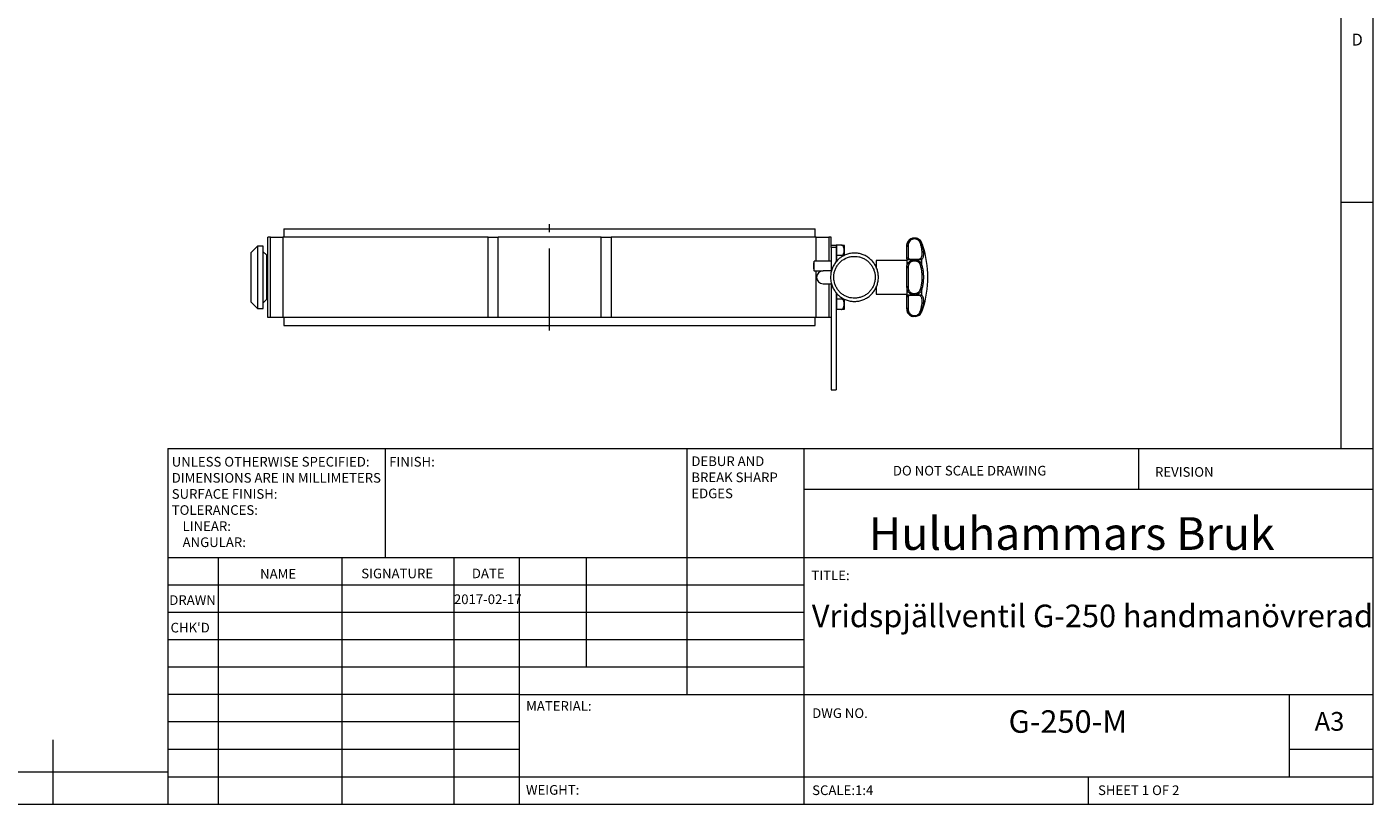
# Model space of a CAD drawing. Units: millimetres. Extents: x 20 to 1660, y 20 to 1168.
# Drawn here: x 824 to 1660, y 20 to 503 of the extents above; entities that cross this region are included whole.
import ezdxf

# ---------------------------------------------------------------- set-up
doc = ezdxf.new("R2010")
doc.units = ezdxf.units.MM
doc.header["$LTSCALE"] = 4
doc.linetypes.add('CENTERX2', pattern=[20.32, 12.7, -2.54, 2.54, -2.54])
doc.styles.add('SLDTEXTSTYLE0', font='TXT', dxfattribs={"width": 0.75})
doc.styles.add('SLDTEXTSTYLE1', font='TXT', dxfattribs={"width": 0.7})
doc.styles.add('SLDTEXTSTYLE2', font='TXT', dxfattribs={"width": 0.6875})

# ---------------------------------------------------------------- blocks, each defined once
blk = doc.blocks.new('SW_NOTE_0')
at = {"color": 0, "linetype": 'Continuous', "lineweight": 0, "char_height": 6, "attachment_point": 1, "style": 'SLDTEXTSTYLE0'}
for s, insert in [('DEBUR AND', (0, 7.73)), ('BREAK SHARP', (0, -2.27)), ('EDGES', (0, -12.27))]:
    blk.add_mtext(s, dxfattribs=dict(at, insert=insert))
blk = doc.blocks.new('SW_NOTE_1')
at = {"color": 0, "linetype": 'Continuous', "lineweight": 0, "char_height": 6, "attachment_point": 1, "style": 'SLDTEXTSTYLE0'}
for s, insert in [('UNLESS OTHERWISE SPECIFIED:', (0, 7.73)), ('DIMENSIONS ARE IN MILLIMETERS', (0, -2.27)), ('SURFACE FINISH:', (0, -12.27)), ('TOLERANCES:', (0, -22.27)), ('LINEAR:', (6.75, -32.27)), ('ANGULAR:', (6.75, -42.27))]:
    blk.add_mtext(s, dxfattribs=dict(at, insert=insert))

msp = doc.modelspace()

# ---------------------------------------------------------------- linework, layer by layer
at = {"color": 7, "linetype": 'Continuous', "lineweight": 0}
for p, q in [((1660, 20), (1660, 1168)), ((1640, 1148), (1640, 241)), ((1640, 394), (1660, 394)), ((911.2, 241), (1660, 241)), ((911.2, 241), (911.2, 20)), ((1046.4, 173), (1046.4, 241)), ((1233.6, 241), (1233.6, 88)), ((1306.4, 241), (1306.4, 20)), ((1514.4, 215.5), (1514.4, 241)), ((1660, 215.5), (1306.4, 215.5)), ((1660, 173), (911.2, 173)), ((942.4, 173), (942.4, 20)), ((1019.16381, 173), (1019.16381, 20)), ((1088.795705, 173), (1088.795705, 20)), ((1129.6, 20), (1129.6, 173)), ((1171.2, 105), (1171.2, 173)), ((1306.4, 156), (911.2, 156)), ((1306.4, 139), (911.2, 139)), ((1306.4, 122), (911.2, 122)), ((1306.4, 105), (911.2, 105)), ((1129.6, 88), (911.2, 88)), ((1129.6, 88), (1660, 88)), ((1608, 37), (1608, 88)), ((1129.6, 70.999712), (911.2, 70.999712)), ((840, 20), (840, 60)), ((1129.6, 54), (911.2, 54)), ((1660, 54), (1608, 54)), ((40, 40), (911.2, 40)), ((911.2, 37), (1660, 37)), ((1483.2, 20), (1483.2, 37)), ((20, 20), (1660, 20))]:
    msp.add_line(p, q, dxfattribs=at)
at = {"color": 7, "linetype": 'Continuous', "lineweight": 15}
for p, q in [((983.328119, 377.288372), (983.328119, 372.288373)), ((983.328119, 377.288372), (1313.328132, 377.288372)), ((1313.328132, 372.288373), (1313.328132, 377.288372)), ((973.328129, 322.288372), (973.328129, 372.288373)), ((974.880725, 372.288373), (973.328129, 372.288373)), ((974.880725, 322.288372), (974.880725, 372.288373)), ((974.880725, 372.288373), (982.676119, 372.288373)), ((982.676119, 372.288373), (982.676119, 322.288372)), ((1110.125877, 372.288373), (982.676119, 372.288373)), ((1110.125877, 322.288372), (1110.125877, 372.288373)), ((1110.125877, 372.288373), (1116.328124, 372.288373)), ((1116.328124, 322.288372), (1116.328124, 372.288373)), ((1180.328127, 372.288373), (1116.328124, 372.288373)), ((1180.328127, 322.288372), (1180.328127, 372.288373)), ((1180.328127, 372.288373), (1186.530374, 372.288373)), ((1186.530374, 372.288373), (1186.530374, 322.288372)), ((1313.980132, 372.288373), (1186.530374, 372.288373)), ((1313.980132, 372.288373), (1321.775526, 372.288373)), ((1323.328123, 372.288373), (1321.775526, 372.288373)), ((1323.328123, 367.288372), (1323.328123, 372.288373)), ((1379.466549, 368.948812), (1379.466549, 368.205587)), ((966.878131, 366.688373), (962.878123, 362.688373)), ((962.878123, 331.888373), (962.878123, 362.688373)), ((970.378131, 366.688373), (966.878131, 366.688373)), ((966.878131, 366.688373), (966.878131, 327.888372)), ((970.378131, 327.888372), (970.378131, 366.688373)), ((972.37812, 361.188372), (970.378131, 363.188374)), ((972.37812, 361.188372), (972.37812, 347.288373)), ((1323.328123, 367.288372), (1326.328129, 367.288372)), ((1323.328123, 365.817784), (1323.328123, 367.288372)), ((1326.328129, 365.817784), (1323.328123, 365.817784)), ((1323.328123, 365.817784), (1323.328123, 351.288373)), ((1326.728121, 367.288372), (1326.328129, 367.288372)), ((1326.328129, 367.288372), (1326.328129, 365.817784)), ((1326.328129, 365.817784), (1326.328129, 356.776122)), ((1326.728121, 364.038373), (1326.728121, 367.288372)), ((1329.628125, 367.288372), (1326.728121, 367.288372)), ((1326.728121, 360.788373), (1326.728121, 364.038373)), ((1329.628125, 360.788373), (1326.728121, 360.788373)), ((1326.728121, 357.538373), (1326.728121, 360.788373)), ((1331.628129, 360.873379), (1331.628129, 366.293927)), ((1370.328128, 367.513955), (1370.328128, 366.204957)), ((1370.328128, 358.648336), (1370.328128, 366.204957)), ((1371.090025, 366.5983), (1371.090025, 359.372021)), ((973.328129, 355.288373), (972.37812, 355.288373)), ((1312.727973, 351.288373), (1318.278119, 351.288373)), ((1323.328123, 357.288373), (1312.727988, 357.288373)), ((1323.328123, 351.288373), (1318.278119, 351.288373)), ((1326.328263, 357.288373), (1326.328129, 357.288373)), ((1326.728121, 357.253169), (1326.728121, 357.538373)), ((1370.328128, 357.788373), (1351.32812, 357.788373)), ((1351.32812, 357.788373), (1351.32812, 353.410327)), ((1370.328128, 358.648336), (1370.328128, 353.348313)), ((1370.328128, 341.228433), (1370.328128, 353.348313)), ((1371.090025, 353.083398), (1371.090025, 341.493348)), ((1379.466549, 358.26742), (1379.466549, 355.258164)), ((972.37812, 347.288373), (972.37812, 333.388373)), ((1318.278119, 343.288373), (1323.328123, 343.288373)), ((1323.328123, 343.288373), (1323.328123, 277.288372)), ((972.37812, 339.288372), (973.328129, 339.288372)), ((1326.328129, 337.796122), (1326.328129, 277.288372)), ((1326.728121, 337.038373), (1326.728121, 337.286923)), ((1326.728121, 333.788372), (1326.728121, 337.038373)), ((1351.32812, 341.152732), (1351.32812, 336.788373)), ((1351.32812, 336.788373), (1370.328128, 336.788373)), ((1370.328128, 341.228433), (1370.328128, 335.928409)), ((1370.328128, 328.371788), (1370.328128, 335.928409)), ((1371.090025, 335.204724), (1371.090025, 327.978446)), ((1379.466549, 339.318582), (1379.466549, 336.309326)), ((962.878123, 331.888373), (966.878131, 327.888372)), ((966.878131, 327.888372), (970.378131, 327.888372)), ((970.378131, 331.388372), (972.37812, 333.388373)), ((1326.328129, 327.288373), (1326.728121, 327.288373)), ((1329.628125, 333.788372), (1326.728121, 333.788372)), ((1326.728121, 330.538372), (1326.728121, 333.788372)), ((1326.728121, 327.288373), (1326.728121, 330.538372)), ((1329.628125, 327.288373), (1326.728121, 327.288373)), ((1331.628129, 331.035596), (1331.628129, 333.671463)), ((1331.628129, 328.282819), (1331.628129, 331.035596)), ((1370.328128, 328.371788), (1370.328128, 327.06279)), ((1379.466549, 326.371158), (1379.466549, 325.627933)), ((974.880725, 322.288372), (973.328129, 322.288372)), ((982.676119, 322.288372), (974.880725, 322.288372)), ((1110.125877, 322.288372), (982.676119, 322.288372)), ((983.328119, 322.288372), (983.328119, 317.288373)), ((1116.328124, 322.288372), (1110.125877, 322.288372)), ((1180.328127, 322.288372), (1116.328124, 322.288372)), ((1186.530374, 322.288372), (1180.328127, 322.288372)), ((1313.980132, 322.288372), (1186.530374, 322.288372)), ((1313.328132, 317.288373), (1313.328132, 322.288372)), ((1321.775526, 322.288372), (1313.980132, 322.288372)), ((1323.328123, 322.288372), (1321.775526, 322.288372)), ((983.328119, 317.288373), (1313.328132, 317.288373)), ((1323.328123, 277.288372), (1326.328129, 277.288372))]:
    msp.add_line(p, q, dxfattribs=at)
at = {"color": 7, "linetype": 'CENTERX2', "lineweight": 0}
msp.add_line((1148.328126, 314.288373), (1148.328126, 380.288373), dxfattribs=at)
at = {"color": 8, "linetype": 'Continuous', "lineweight": 15}
for p, q in [((1313.980132, 357.288373), (1313.980132, 372.288373)), ((1321.775526, 372.288373), (1321.775526, 357.288373)), ((1313.980132, 322.288372), (1313.980132, 351.288373)), ((1321.775526, 343.288373), (1321.775526, 322.288372))]:
    msp.add_line(p, q, dxfattribs=at)
at = {"color": 7, "linetype": 'Continuous', "lineweight": 15, "flags": 128}
for points in [[(1371.090025, 366.5983), (1370.941386, 366.590741), (1370.798469, 366.568358), (1370.666742, 366.53201), (1370.551288, 366.483093), (1370.456532, 366.423487), (1370.386124, 366.355483), (1370.342761, 366.281695), (1370.328128, 366.204957)], [(1312.727973, 351.327224), (1312.727988, 351.358218), (1312.727973, 351.736421), (1312.727958, 352.402337), (1312.728018, 353.28089), (1312.727973, 354.273029), (1312.728018, 355.266897), (1312.727943, 356.150444), (1312.727988, 356.824058), (1312.727973, 357.211792), (1312.727988, 357.287994), (1312.727988, 357.287994)], [(1371.090025, 353.083398), (1370.941386, 353.088488), (1370.798469, 353.103563), (1370.666742, 353.128044), (1370.551288, 353.160989), (1370.456532, 353.201134), (1370.386124, 353.246934), (1370.342761, 353.29663), (1370.328128, 353.348313)], [(1370.328128, 341.228433), (1370.342761, 341.280115), (1370.386124, 341.329811), (1370.456532, 341.375612), (1370.551288, 341.415756), (1370.666742, 341.448702), (1370.798469, 341.473183), (1370.941386, 341.488258), (1371.090025, 341.493348)], [(1370.328128, 328.371788), (1370.342761, 328.295051), (1370.386124, 328.221262), (1370.456532, 328.153259), (1370.551288, 328.093652), (1370.666742, 328.044736), (1370.798469, 328.008388), (1370.941386, 327.986005), (1371.090025, 327.978446)]]:
    msp.add_lwpolyline(points, dxfattribs=at)
at = {"color": 7, "linetype": 'Continuous', "lineweight": 15}
for centre, radius, start, end in [((1379.04711, 367.591195), 0.743913, 55.67913759, 113.490200776), ((1329.628126, 366.293926), 2, 0, 29.959480151), ((1319.296588, 347.288373), 64.031538, 342.186788222, 17.780146886), ((1318.278126, 347.288373), 4, 90, 270), ((1371.071404, 358.628721), 0.743534, 88.564937416, 178.488257182), ((1378.695737, 358.094843), 0.789895, 12.61983484, 86.017790542), ((1378.581016, 355.898816), 1.092979, 278.925560392, 324.115574178), ((1371.071404, 335.948025), 0.743534, 181.511742818, 271.435062584), ((1378.581016, 338.677929), 1.092979, 35.884425822, 81.074439608), ((1378.695737, 336.481903), 0.789895, 273.982209458, 347.38016516), ((1329.628126, 328.282819), 2, 330.035615514, 0), ((1379.04711, 326.985551), 0.743913, 246.509799224, 304.32086241)]:
    msp.add_arc(centre, radius, start, end, dxfattribs=at)
for points, knots in [([(1370.328128, 366.204957), (1370.373305, 366.874838), (1370.454225, 368.074743), (1371.262206, 369.766285), (1372.473687, 370.974434), (1373.592637, 371.465804), (1374.177723, 371.582319), (1374.247655, 371.596246)], [0, 0, 0, 0, 0.29173160962, 0.5225560949, 0.76114621084, 0.97145100085, 1, 1, 1, 1]), ([(1374.247655, 371.596246), (1373.970901, 371.541312), (1373.23821, 371.395878), (1372.167218, 370.870507), (1371.200119, 370.02137), (1370.458481, 368.834684), (1370.376881, 368.007915), (1370.328128, 367.513955)], [0, 0, 0, 0, 0.11363560287, 0.30084350845, 0.49192226291, 0.69644467369, 1, 1, 1, 1]), ([(1378.750593, 368.273458), (1378.616686, 368.619739), (1378.347203, 369.316621), (1377.579189, 370.214227), (1376.574823, 370.855204), (1375.405144, 371.158666), (1374.148825, 371.079924), (1372.889748, 370.550329), (1371.866726, 369.554361), (1371.189373, 368.145436), (1371.125912, 367.157174), (1371.090025, 366.5983)], [0, 0, 0, 0, 0.09821871531, 0.19766256747, 0.29436210465, 0.39140634763, 0.49110947637, 0.59962726131, 0.72269061959, 0.84317813771, 1, 1, 1, 1]), ([(1375.831142, 371.596246), (1375.826369, 371.597035), (1375.565239, 371.64021), (1375.0394, 371.681477), (1374.513571, 371.640167), (1374.252433, 371.597035), (1374.247655, 371.596246)], [0, 0, 0, 0, 0.0091388675, 0.5000000497, 0.9908518867, 1, 1, 1, 1]), ([(1375.831142, 371.596246), (1376.174197, 371.507932), (1376.973293, 371.302218), (1378.067054, 370.561195), (1378.980799, 369.477591), (1379.305954, 368.626127), (1379.466549, 368.205587)], [0, 0, 0, 0, 0.1990395317, 0.4636327635, 0.7350873363, 1, 1, 1, 1]), ([(1379.466549, 368.948812), (1379.253901, 369.348629), (1378.856924, 370.095015), (1377.695621, 371.017935), (1376.623553, 371.457608), (1375.972188, 371.571569), (1375.831142, 371.596246)], [0, 0, 0, 0, 0.3340925086, 0.6236912681, 0.9185145541, 1, 1, 1, 1]), ([(1378.750593, 358.88283), (1378.837186, 358.952359), (1379.137586, 359.193559), (1379.530298, 359.82882), (1379.829984, 360.941904), (1379.903192, 362.397517), (1379.748056, 364.144479), (1379.37676, 366.117679), (1378.959343, 367.554769), (1378.750593, 368.273458)], [0, 0, 0, 0, 0.0621967653, 0.215764779, 0.36928199, 0.526993457, 0.6847105038, 0.8423237257, 1, 1, 1, 1]), ([(1380.264968, 366.838454), (1380.253553, 366.879743), (1380.146408, 367.267292), (1379.857063, 368.01131), (1379.553205, 368.740778), (1379.466549, 368.948812)], [0, 0, 0, 0, 0.0785411271, 0.7372118694, 1, 1, 1, 1]), ([(1379.466549, 368.205587), (1379.678004, 367.444264), (1380.100838, 365.921891), (1380.476108, 363.834693), (1380.633082, 361.98681), (1380.55896, 360.447279), (1380.255959, 359.269278), (1379.858593, 358.596634), (1379.554193, 358.341018), (1379.466549, 358.26742)], [0, 0, 0, 0, 0.1575842086, 0.3151116555, 0.472986423, 0.6308560816, 0.7843618725, 0.9379125445, 1, 1, 1, 1]), ([(1322.920203, 347.288463), (1322.936079, 347.806719), (1322.977978, 349.174453), (1323.411447, 351.362479), (1324.289358, 353.752407), (1325.561516, 355.946687), (1327.14441, 357.870338), (1329.001132, 359.479792), (1331.108541, 360.797205), (1333.47866, 361.738036), (1335.968325, 362.241832), (1338.435496, 362.325729), (1340.872996, 362.034543), (1343.280892, 361.316827), (1345.571583, 360.163538), (1347.619518, 358.626464), (1349.384808, 356.775213), (1350.804473, 354.646902), (1351.854697, 352.314407), (1352.490045, 349.836394), (1352.724515, 347.100816), (1352.44173, 344.364677), (1351.657078, 341.742267), (1350.548925, 339.483313), (1349.096177, 337.466437), (1347.343324, 335.71069), (1345.304014, 334.254666), (1343.016815, 333.146202), (1340.554595, 332.478131), (1338.053199, 332.231671), (1335.59177, 332.390749), (1333.181072, 332.928642), (1330.859159, 333.910625), (1328.708239, 335.304597), (1326.829293, 337.041008), (1325.262713, 339.063404), (1324.074467, 341.326396), (1323.133183, 344.071231), (1322.998489, 346.105889), (1322.920203, 347.288463)], [0, 0, 0, 0, 0.016585392, 0.0437706392, 0.0709556764, 0.097765889, 0.1245755982, 0.1503393495, 0.1761023643, 0.2037905486, 0.2314995675, 0.257004595, 0.2825096141, 0.3097612328, 0.3370132127, 0.3641791732, 0.3913452645, 0.4185176645, 0.445690737, 0.472853402, 0.5000164828, 0.5332028582, 0.5602353495, 0.5872675594, 0.6133653402, 0.6394622701, 0.6663488806, 0.6932190184, 0.7203948374, 0.7475859923, 0.7733187922, 0.7990458887, 0.8262980567, 0.8535705809, 0.8807025359, 0.9078354722, 0.9350393836, 0.9622438838, 1, 1, 1, 1]), ([(1324.915767, 347.288451), (1324.983821, 346.261881), (1325.100882, 344.496059), (1325.918371, 342.114288), (1326.94992, 340.151681), (1328.309179, 338.398048), (1329.935453, 336.896326), (1331.791281, 335.69143), (1333.795228, 334.842207), (1335.88167, 334.377923), (1338.015225, 334.240656), (1340.181901, 334.452657), (1342.311659, 335.028576), (1344.287018, 335.987765), (1346.049173, 337.247369), (1347.567404, 338.766887), (1348.828001, 340.515783), (1349.790037, 342.475023), (1350.471598, 344.750637), (1350.717344, 347.125351), (1350.513648, 349.499822), (1349.96174, 351.650176), (1349.049708, 353.673863), (1347.817632, 355.519517), (1346.286263, 357.124274), (1344.515107, 358.453278), (1342.538437, 359.448916), (1339.79943, 360.263844), (1336.887449, 360.382119), (1334.061218, 359.814306), (1331.370171, 358.745866), (1329.02097, 357.000149), (1327.202138, 354.792308), (1326.09811, 352.883128), (1325.339948, 350.812616), (1324.965879, 348.92135), (1324.929571, 347.738252), (1324.915767, 347.288451)], [0, 0, 0, 0, 0.0378519787, 0.0651098351, 0.0923673642, 0.1195387949, 0.1467092825, 0.1738391065, 0.2009462259, 0.2267201132, 0.2525007307, 0.2796824712, 0.3068466661, 0.333628847, 0.3604298596, 0.3865644383, 0.4126999046, 0.4397862367, 0.4668729183, 0.5001457051, 0.5273722833, 0.5545984584, 0.5818264043, 0.6090537041, 0.6362496763, 0.6634457062, 0.6905337019, 0.7176210733, 0.7686501939, 0.7962165245, 0.823759732, 0.8751698257, 0.9021703164, 0.929171382, 0.9562734528, 0.9833756477, 1, 1, 1, 1]), ([(1329.628125, 360.788373), (1329.745845, 360.799105), (1329.980873, 360.820531), (1330.35056, 361.003718), (1330.76351, 361.38676), (1331.274605, 362.384696), (1331.421004, 364.013529), (1331.299366, 365.578204), (1330.828792, 366.568368), (1330.494762, 366.967394), (1330.108821, 367.205801), (1329.821233, 367.282589), (1329.665512, 367.287253), (1329.628125, 367.288372)], [0, 0, 0, 0, 0.039114452, 0.0780920273, 0.138919872, 0.2382981652, 0.4914347175, 0.7614772252, 0.8314854031, 0.9019336872, 0.9480415734, 0.987525448, 1, 1, 1, 1]), ([(1329.628125, 367.288372), (1329.745859, 367.288372), (1329.980915, 367.288372), (1330.350352, 367.288372), (1330.765139, 367.288372), (1331.257248, 367.288372), (1331.458439, 367.288372), (1331.356472, 367.288372), (1331.353009, 367.288372)], [0, 0, 0, 0, 0.0781767523, 0.15608005, 0.2776544714, 0.4762784196, 0.9822137403, 1, 1, 1, 1]), ([(1330.544308, 360.364118), (1330.489789, 360.422103), (1330.33471, 360.587041), (1330.011416, 360.752957), (1329.74026, 360.778012), (1329.628125, 360.788373)], [0, 0, 0, 0, 0.2412472655, 0.6862226283, 1, 1, 1, 1]), ([(1312.73678, 357.324773), (1312.48239, 356.309472), (1311.97355, 354.278626), (1312.485349, 352.248513), (1312.74128, 351.233334)], [0, 0, 0, 0, 0.4999397619, 1, 1, 1, 1]), ([(1326.328263, 356.768578), (1326.328263, 356.78732), (1326.328262, 357.033618), (1326.328288, 357.21916), (1326.32827, 357.268861), (1326.328263, 357.287994)], [0, 0, 0, 0, 0.0482134719, 0.6336073366, 1, 1, 1, 1]), ([(1374.247655, 358.106394), (1373.970901, 358.104455), (1373.238209, 358.09932), (1372.167219, 358.090307), (1371.200117, 358.123394), (1370.458483, 358.249208), (1370.376882, 358.49906), (1370.328128, 358.648336)], [0, 0, 0, 0, 0.1136354698, 0.30084342, 0.4919219367, 0.6964449765, 1, 1, 1, 1]), ([(1370.328128, 353.348313), (1370.373304, 354.000994), (1370.454225, 355.170089), (1371.262207, 356.634961), (1372.473685, 357.621532), (1373.592636, 358.004864), (1374.177723, 358.095554), (1374.247655, 358.106394)], [0, 0, 0, 0, 0.2917316366, 0.5225559948, 0.7611464323, 0.9714510356, 1, 1, 1, 1]), ([(1371.090025, 359.372021), (1371.128671, 359.185512), (1371.19262, 358.876888), (1371.816583, 358.663611), (1372.630804, 358.573365), (1373.668094, 358.544702), (1374.852815, 358.539553), (1376.106068, 358.541387), (1377.266007, 358.5644), (1378.244761, 358.643505), (1378.573534, 358.799058), (1378.750593, 358.88283)], [0, 0, 0, 0, 0.1632156681, 0.2700790071, 0.368807344, 0.465414032, 0.5626668528, 0.6630035493, 0.7707092697, 0.8765170646, 1, 1, 1, 1]), ([(1378.750593, 354.819072), (1378.616686, 355.151985), (1378.347201, 355.821965), (1377.579192, 356.615889), (1376.574821, 357.159236), (1375.405145, 357.408), (1374.148825, 357.34382), (1372.889747, 356.905594), (1371.866727, 356.037954), (1371.189373, 354.723095), (1371.125912, 353.675708), (1371.090025, 353.083398)], [0, 0, 0, 0, 0.0982184792, 0.1976626012, 0.2943619624, 0.39140629, 0.4911094526, 0.5996272612, 0.7226908354, 0.8431782776, 1, 1, 1, 1]), ([(1375.831142, 358.106394), (1375.826369, 358.106745), (1375.565245, 358.125947), (1375.0394, 358.144338), (1374.513565, 358.125927), (1374.252433, 358.106745), (1374.247655, 358.106394)], [0, 0, 0, 0, 0.0091390798, 0.5000000498, 0.9908516746, 1, 1, 1, 1]), ([(1379.466549, 358.26742), (1379.2539, 358.211776), (1378.856923, 358.107898), (1377.695621, 358.091269), (1376.623555, 358.101344), (1375.972188, 358.105495), (1375.831142, 358.106394)], [0, 0, 0, 0, 0.3340918908, 0.6236910804, 0.9185147248, 1, 1, 1, 1]), ([(1375.831142, 358.106394), (1376.174197, 358.037683), (1376.973292, 357.877632), (1378.067055, 357.28726), (1378.9808, 356.391025), (1379.305954, 355.632701), (1379.466549, 355.258164)], [0, 0, 0, 0, 0.19903952112, 0.46363245876, 0.73508688585, 1, 1, 1, 1]), ([(1378.750593, 339.757674), (1378.837186, 340.042356), (1379.137584, 341.029933), (1379.530299, 342.841069), (1379.829983, 345.235063), (1379.903192, 347.718204), (1379.748057, 350.205224), (1379.37676, 352.616053), (1378.959343, 354.084634), (1378.750593, 354.819072)], [0, 0, 0, 0, 0.0621969663, 0.2157647648, 0.3692822117, 0.5269933934, 0.6847106706, 0.8423237914, 1, 1, 1, 1]), ([(1379.466549, 355.258164), (1379.678004, 354.480119), (1380.100837, 352.924309), (1380.476108, 350.373608), (1380.633082, 347.74304), (1380.55896, 345.116552), (1380.255959, 342.583603), (1379.858592, 340.66644), (1379.554193, 339.619905), (1379.466549, 339.318582)], [0, 0, 0, 0, 0.1575841783, 0.3151115072, 0.4729864249, 0.630855976, 0.7843616792, 0.9379123573, 1, 1, 1, 1]), ([(1374.247655, 336.470351), (1373.970901, 336.522867), (1373.238209, 336.661899), (1372.167219, 337.17603), (1371.200118, 338.066427), (1370.458482, 339.409999), (1370.376881, 340.548328), (1370.328128, 341.228433)], [0, 0, 0, 0, 0.1136355179, 0.3008434376, 0.4919219571, 0.6964446162, 1, 1, 1, 1]), ([(1370.328128, 335.928409), (1370.373304, 336.072409), (1370.454225, 336.330345), (1371.262206, 336.465463), (1372.473687, 336.487549), (1373.592637, 336.474193), (1374.177723, 336.470762), (1374.247655, 336.470351)], [0, 0, 0, 0, 0.2917317801, 0.5225561016, 0.7611462372, 0.9714510021, 1, 1, 1, 1]), ([(1371.090025, 341.493348), (1371.128671, 340.876401), (1371.192621, 339.855516), (1371.816582, 338.648741), (1372.630806, 337.862338), (1373.668092, 337.362684), (1374.852817, 337.157857), (1376.106066, 337.269925), (1377.266011, 337.735344), (1378.244758, 338.567437), (1378.573533, 339.341051), (1378.750593, 339.757674)], [0, 0, 0, 0, 0.1632157775, 0.2700791402, 0.3688073391, 0.4654142368, 0.5626669951, 0.6630037425, 0.7707092669, 0.8765174331, 1, 1, 1, 1]), ([(1378.750593, 335.693915), (1378.616686, 335.76277), (1378.347203, 335.901338), (1377.579189, 335.993745), (1376.574823, 336.030306), (1375.405144, 336.037048), (1374.148824, 336.03576), (1372.889749, 336.018897), (1371.866725, 335.932933), (1371.189373, 335.702256), (1371.125913, 335.384448), (1371.090025, 335.204724)], [0, 0, 0, 0, 0.09821869405, 0.1976625507, 0.29436206981, 0.39140636542, 0.4911095044, 0.59962729371, 0.72269049121, 0.843178068, 1, 1, 1, 1]), ([(1374.247655, 336.470351), (1374.252433, 336.47), (1374.513565, 336.450818), (1375.0394, 336.432408), (1375.565245, 336.450799), (1375.826369, 336.47), (1375.831142, 336.470351)], [0, 0, 0, 0, 0.0091483254, 0.4999999502, 0.9908609202, 1, 1, 1, 1]), ([(1379.466549, 339.318582), (1379.2539, 338.849378), (1378.856923, 337.973457), (1377.695623, 337.029801), (1376.623553, 336.602693), (1375.972188, 336.493908), (1375.831142, 336.470351)], [0, 0, 0, 0, 0.3340922972, 0.6236915174, 0.9185145593, 1, 1, 1, 1]), ([(1375.831142, 336.470351), (1376.174197, 336.472984), (1376.973292, 336.479118), (1378.067054, 336.483959), (1378.9808, 336.449977), (1379.305954, 336.355827), (1379.466549, 336.309326)], [0, 0, 0, 0, 0.1990396023, 0.463632743, 0.7350870065, 1, 1, 1, 1]), ([(1378.750593, 326.303287), (1378.837186, 326.588751), (1379.137584, 327.579042), (1379.530299, 329.202229), (1379.829983, 331.074407), (1379.903192, 332.715217), (1379.748057, 334.069521), (1379.37676, 335.102575), (1378.959343, 335.496775), (1378.750593, 335.693915)], [0, 0, 0, 0, 0.0621969483, 0.2157647297, 0.3692823684, 0.526993518, 0.6847108479, 0.8423237754, 1, 1, 1, 1]), ([(1379.466549, 336.309326), (1379.678004, 336.100442), (1380.100838, 335.68275), (1380.476108, 334.589282), (1380.633082, 333.156894), (1380.558959, 331.421248), (1380.25596, 329.440718), (1379.858592, 327.722696), (1379.554193, 326.673304), (1379.466549, 326.371158)], [0, 0, 0, 0, 0.1575839514, 0.3151115398, 0.4729864036, 0.6308558559, 0.7843617358, 0.9379123603, 1, 1, 1, 1]), ([(1329.628125, 333.788372), (1329.745366, 333.799477), (1329.979437, 333.821648), (1330.301591, 333.972068), (1330.456653, 334.12917), (1330.535427, 334.20898)], [0, 0, 0, 0, 0.33052721, 0.6598980585, 1, 1, 1, 1]), ([(1329.628125, 327.288373), (1329.731716, 327.296682), (1329.949802, 327.314173), (1330.305113, 327.474038), (1330.713176, 327.825368), (1331.166041, 328.626711), (1331.334354, 329.588605), (1331.386209, 330.920329), (1331.287206, 332.089308), (1330.83153, 333.101373), (1330.388764, 333.546504), (1330.013177, 333.754188), (1329.740775, 333.778371), (1329.628125, 333.788372)], [0, 0, 0, 0, 0.0344336789, 0.0724914658, 0.1306346034, 0.2236186725, 0.4104356558, 0.5001956486, 0.7376506736, 0.8568705452, 0.90949027, 0.9625702642, 1, 1, 1, 1]), ([(1331.352919, 327.288373), (1331.326776, 327.288373), (1331.293621, 327.288373), (1330.828214, 327.288373), (1330.494858, 327.288373), (1330.108803, 327.288373), (1329.821234, 327.288373), (1329.665512, 327.288373), (1329.628125, 327.288373)], [0, 0, 0, 0, 0.5225567957, 0.662689475, 0.8037035421, 0.8959965527, 0.9750300503, 1, 1, 1, 1]), ([(1374.247655, 322.9805), (1373.970901, 323.047924), (1373.23821, 323.226427), (1372.167218, 323.876553), (1371.200119, 324.953773), (1370.458482, 326.503366), (1370.376881, 327.672988), (1370.328128, 328.371788)], [0, 0, 0, 0, 0.11363561492, 0.30084351398, 0.49192217503, 0.69644481743, 1, 1, 1, 1]), ([(1370.328128, 327.06279), (1370.373305, 326.589674), (1370.454225, 325.742219), (1371.262206, 324.445837), (1372.473688, 323.486805), (1373.592635, 323.086816), (1374.177723, 322.99185), (1374.247655, 322.9805)], [0, 0, 0, 0, 0.2917315934, 0.5225560193, 0.7611462293, 0.9714510642, 1, 1, 1, 1]), ([(1371.090025, 327.978446), (1371.128671, 327.395635), (1371.192619, 326.431239), (1371.816584, 325.139689), (1372.630803, 324.249309), (1373.668093, 323.654911), (1374.852816, 323.404648), (1376.106066, 323.542559), (1377.26601, 324.099913), (1378.244759, 325.058413), (1378.573533, 325.867539), (1378.750593, 326.303287)], [0, 0, 0, 0, 0.1632159102, 0.2700790468, 0.3688074862, 0.4654142288, 0.5626669727, 0.6630037027, 0.7707092168, 0.8765173021, 1, 1, 1, 1]), ([(1379.466549, 326.371158), (1379.2539, 325.841715), (1378.856923, 324.853337), (1377.695622, 323.693246), (1376.623553, 323.150578), (1375.972188, 323.010773), (1375.831142, 322.9805)], [0, 0, 0, 0, 0.3340922557, 0.6236912807, 0.9185145589, 1, 1, 1, 1]), ([(1379.466549, 325.627933), (1379.684491, 326.152339), (1380.014103, 326.945438), (1380.186637, 327.512279), (1380.24509, 327.704319)], [0, 0, 0, 0, 0.6612105132, 1, 1, 1, 1]), ([(1375.831142, 322.9805), (1375.826369, 322.979711), (1375.565239, 322.936535), (1375.0394, 322.895269), (1374.513571, 322.936579), (1374.252433, 322.979711), (1374.247655, 322.9805)], [0, 0, 0, 0, 0.0091388675, 0.5000000497, 0.9908518867, 1, 1, 1, 1]), ([(1375.831142, 322.9805), (1376.174197, 323.052494), (1376.973294, 323.220195), (1378.067051, 323.816599), (1378.980802, 324.670464), (1379.305955, 325.311382), (1379.466549, 325.627933)], [0, 0, 0, 0, 0.1990394462, 0.4636328948, 0.7350865307, 1, 1, 1, 1])]:
    msp.add_open_spline(points, degree=3, knots=knots, dxfattribs=at)

# ---------------------------------------------------------------- block references
at = {"color": 7, "linetype": 'Continuous', "lineweight": 0}
for name, p in [('SW_NOTE_1', (913.574675, 227.94948)), ('SW_NOTE_0', (1236.436863, 228.27796))]:
    msp.add_blockref(name, p, dxfattribs=at)

# ---------------------------------------------------------------- texts
for s, insert, char_height, attachment_point, style in [('D', (1646.666667, 498.672082), 7.408333, 1, 'SLDTEXTSTYLE0'), ('FINISH:', (1048.685169, 235.677089), 6, 1, 'SLDTEXTSTYLE0'), ('DO NOT SCALE DRAWING', (1361.658562, 230.131975), 6, 1, 'SLDTEXTSTYLE0'), ('REVISION', (1524.510327, 229.339636), 6, 1, 'SLDTEXTSTYLE0'), ('Huluhammars Bruk', (1472.734553, 198.24618), 20.32, 2, 'SLDTEXTSTYLE1'), ('NAME', (968.488957, 166.005931), 6, 1, 'SLDTEXTSTYLE0'), ('SIGNATURE', (1031.33435, 166.247026), 6, 1, 'SLDTEXTSTYLE0'), ('DATE', (1100.058808, 166.304718), 6, 1, 'SLDTEXTSTYLE0'), ('TITLE:', (1311.024748, 165.113338), 6, 1, 'SLDTEXTSTYLE0'), ('DRAWN', (912.048597, 149.71886), 6, 1, 'SLDTEXTSTYLE0'), ('2017-02-17', (1109.909063, 150.236401), 5.9944, 2, 'SLDTEXTSTYLE0'), ('Vridspjällventil G-250 handmanövrerad', (1485.640948, 143.899782), 14, 2, 'SLDTEXTSTYLE0'), ("CHK'D", (912.841875, 132.61763), 6, 1, 'SLDTEXTSTYLE0'), ('MATERIAL:', (1133.783449, 83.944226), 6, 1, 'SLDTEXTSTYLE0'), ('DWG NO.', (1311.495864, 79.474552), 6, 1, 'SLDTEXTSTYLE0'), ('G-250-M', (1470.39038, 78.287138), 14, 2, 'SLDTEXTSTYLE0'), ('A3', (1623.683939, 77.201778), 11.6416667, 1, 'SLDTEXTSTYLE0'), ('WEIGHT:', (1133.671245, 31.797248), 5.9944, 1, 'SLDTEXTSTYLE0'), ('SCALE:1:4', (1311.495864, 31.60035), 6, 1, 'SLDTEXTSTYLE0'), ('SHEET 1 OF 2', (1489.113178, 31.60035), 6, 1, 'SLDTEXTSTYLE2')]:
    msp.add_mtext(s, dxfattribs=dict(at, insert=insert, char_height=char_height, attachment_point=attachment_point, style=style))

doc.saveas('drawing.dxf')
